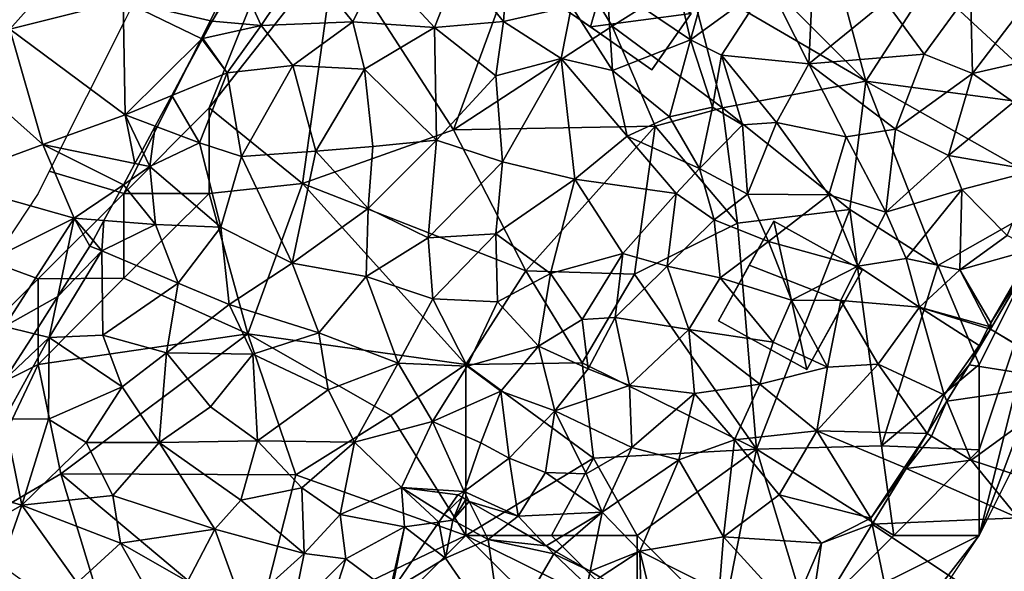
# Model space of a CAD drawing. Extents: x 573000 to 574044, y 6222981 to 6224028.
# Drawn here: x 573136 to 573194, y 6223150 to 6223183 of the extents above; entities that cross this region are included whole.
import ezdxf

# ---------------------------------------------------------------- set-up
doc = ezdxf.new("R2010")
doc.units = 0
doc.header["$MEASUREMENT"] = 0
for name, color, linetype in [('Bygninger_LOD2', 1, 'Continuous'), ('Skov', 109, 'Continuous'), ('Terraen', 33, 'Continuous'), ('Terraen_skov', 33, 'Continuous'), ('Terraen_vej', 33, 'Continuous')]:
    doc.layers.add(name, color=color, linetype=linetype)

# ---------------------------------------------------------------- blocks, each defined once
blk = doc.blocks.new('1km_6223_573_UTM32_ACAD_1_FMEBLOCK24')
at = {"layer": 'Terraen_vej', "color": 251, "true_color": 0x555555}
for points in [[(-11.02, -25.997, 4.691), (-13.392, -18.175, 4.543), (-16.186, -22.944, 4.568)], [(-11.043, -26.035, 4.692), (-16.186, -22.944, 4.568), (-17.44, -25.013, 4.617)], [(-11.02, -25.997, 4.691), (-16.186, -22.944, 4.568), (-11.043, -26.035, 4.692)], [(-11.043, -26.035, 4.692), (-17.44, -25.013, 4.617), (-18.734, -27.148, 4.668)], [(-11.043, -26.035, 4.692), (-18.734, -27.148, 4.668), (-17.319, -30.6, 4.683)], [(-11.043, -26.035, 4.692), (-17.319, -30.6, 4.683), (-14.384, -31.547, 4.77)], [(-19.627, -29.201, 4.71), (-18.734, -27.148, 4.668), (-19.884, -29.045, 4.713)], [(-17.319, -30.6, 4.683), (-18.734, -27.148, 4.668), (-19.627, -29.201, 4.71)], [(-19.627, -29.201, 4.71), (-19.884, -29.045, 4.713), (-21.115, -31.076, 4.694)], [(-19.627, -29.201, 4.71), (-21.115, -31.076, 4.694), (-17.319, -30.6, 4.683)], [(-14.576, -33.965, 4.718), (-17.319, -30.6, 4.683), (-21.115, -31.076, 4.694)], [(-14.384, -31.547, 4.77), (-17.319, -30.6, 4.683), (-14.576, -33.965, 4.718)], [(-14.576, -33.965, 4.718), (-21.115, -31.076, 4.694), (-23.095, -34.343, 4.662)], [(-21.31, -42.974, 4.54), (-23.095, -34.343, 4.662), (-26.796, -40.449, 4.604)], [(-14.576, -33.965, 4.718), (-23.095, -34.343, 4.662), (-15.034, -39.734, 4.593)], [(-15.034, -39.734, 4.593), (-23.095, -34.343, 4.662), (-21.31, -42.974, 4.54)]]:
    blk.add_polyline3d(points, close=True, dxfattribs=at)
blk = doc.blocks.new('1km_6223_573_UTM32_ACAD_1_FMEBLOCK98')
at = {"layer": 'Terraen', "color": 9, "true_color": 0xbbbbbb}
for points in [[(-51.65, -5.39, 1.64), (-45.04, -3.74, 1.67), (-48.42, -1.74, 1.57)], [(-38.426, -2.343, 1.631), (-45.04, -3.74, 1.67), (-39.827, -4.921, 1.687)], [(-51.65, -5.39, 1.64), (-44.92, -10.4, 1.75), (-45.04, -3.74, 1.67)], [(-40.44, -5.95, 1.71), (-45.04, -3.74, 1.67), (-44.92, -10.4, 1.75)], [(-45.04, -3.74, 1.67), (-40.44, -5.95, 1.71), (-39.827, -4.921, 1.687)], [(-39.827, -4.921, 1.687), (-40.44, -5.95, 1.71), (-40.378, -5.936, 1.712)], [(-51.65, -5.39, 1.64), (-53.42, -8.84, 1.62), (-49.73, -12.13, 1.68)], [(-51.65, -5.39, 1.64), (-49.73, -12.13, 1.68), (-44.92, -10.4, 1.75)], [(-40.44, -5.95, 1.71), (-44.92, -10.4, 1.75), (-42.194, -9.279, 1.718)], [(-40.409, -5.992, 1.709), (-40.44, -5.95, 1.71), (-42.194, -9.279, 1.718)], [(-40.378, -5.936, 1.712), (-40.44, -5.95, 1.71), (-40.409, -5.992, 1.709)], [(-53.42, -8.84, 1.62), (-55.56, -14.27, 1.55), (-49.73, -12.13, 1.68)], [(-43.161, -11.059, 1.855), (-42.194, -9.279, 1.718), (-44.92, -10.4, 1.75)], [(-44.92, -10.4, 1.75), (-49.73, -12.13, 1.68), (-44.35, -13.249, 1.603)], [(-43.161, -11.059, 1.855), (-44.92, -10.4, 1.75), (-43.932, -12.479, 1.64)], [(-43.932, -12.479, 1.64), (-44.92, -10.4, 1.75), (-44.35, -13.249, 1.603)], [(-49.73, -12.13, 1.68), (-55.56, -14.27, 1.55), (-47.89, -16.45, 1.73)], [(-44.35, -13.249, 1.603), (-49.73, -12.13, 1.68), (-45.022, -14.486, 1.639)], [(-49.73, -12.13, 1.68), (-47.89, -16.45, 1.73), (-45.022, -14.486, 1.639)], [(-55.56, -14.27, 1.55), (-54.12, -19.55, 1.64), (-47.89, -16.45, 1.73)], [(-46.161, -16.581, 1.829), (-45.022, -14.486, 1.639), (-47.89, -16.45, 1.73)], [(-47.89, -16.45, 1.73), (-54.12, -19.55, 1.64), (-51.97, -22.77, 1.73)], [(-48.856, -21.03, 1.625), (-47.89, -16.45, 1.73), (-51.97, -22.77, 1.73)], [(-47.89, -16.45, 1.73), (-48.856, -21.03, 1.625), (-46.98, -18.09, 1.651)], [(-46.161, -16.581, 1.829), (-47.89, -16.45, 1.73), (-46.795, -17.749, 1.655)], [(-46.795, -17.749, 1.655), (-47.89, -16.45, 1.73), (-46.98, -18.09, 1.651)], [(8.447, -18.175, 4.543), (5.68, -22.56, 4.558), (5.653, -22.944, 4.568)], [(8.174, -18.252, 4.534), (5.68, -22.56, 4.558), (8.447, -18.175, 4.543)], [(-48.856, -21.03, 1.625), (-51.97, -22.77, 1.73), (-50.241, -23.201, 1.624)], [(-50.241, -23.201, 1.624), (-51.97, -22.77, 1.73), (-51.964, -25.901, 1.649)], [(4.987, -23.886, 4.598), (4.399, -25.013, 4.617), (5.653, -22.944, 4.568)], [(4.987, -23.886, 4.598), (5.653, -22.944, 4.568), (5.504, -22.898, 4.558)], [(5.504, -22.898, 4.558), (5.653, -22.944, 4.568), (5.567, -22.777, 4.56)], [(5.68, -22.56, 4.558), (5.567, -22.777, 4.56), (5.653, -22.944, 4.568)], [(2.211, -29.201, 4.71), (4.52, -30.6, 4.683), (2.211, -29.201, 4.71)], [(-25.231, -32.764, 2.464), (-25.48, -32.62, 2.353), (-26.278, -33.78, 3.353)], [(-25.231, -32.764, 2.464), (-26.278, -33.78, 3.353), (-25.76, -34.11, 3.61)], [(-25.015, -32.889, 2.422), (-25.231, -32.764, 2.464), (-25.76, -34.11, 3.61)], [(-24.812, -33.006, 2.382), (-25.015, -32.889, 2.422), (-25.76, -34.11, 3.61)], [(-24.812, -33.006, 2.382), (-25.76, -34.11, 3.61), (-23.7, -35.23, 3.16)], [(-22.525, -34.329, 3.42), (-24.812, -33.006, 2.382), (-23.7, -35.23, 3.16)], [(-26.278, -33.78, 3.353), (-26.583, -34.223, 3.567), (-25.76, -34.11, 3.61)], [(-27.399, -35.407, 3.315), (-26.19, -36.32, 3.17), (-26.583, -34.223, 3.567)], [(-26.19, -36.32, 3.17), (-25.76, -34.11, 3.61), (-26.583, -34.223, 3.567)], [(-25.76, -34.11, 3.61), (-26.19, -36.32, 3.17), (-23.7, -35.23, 3.16)], [(-22.525, -34.329, 3.42), (-23.7, -35.23, 3.16), (-20.316, -35.606, 3.33)], [(-27.399, -35.407, 3.315), (-29.33, -38.214, 2.938), (-26.19, -36.32, 3.17)], [(-26.19, -36.32, 3.17), (-22.84, -41.18, 3.49), (-23.7, -35.23, 3.16)], [(-19.87, -36.08, 3.27), (-23.7, -35.23, 3.16), (-22.84, -41.18, 3.49)], [(-23.7, -35.23, 3.16), (-19.87, -36.08, 3.27), (-20.316, -35.606, 3.33)], [(-19.72, -35.95, 3.315), (-20.316, -35.606, 3.33), (-19.87, -36.08, 3.27)], [(-19.87, -36.08, 3.27), (-22.84, -41.18, 3.49), (-17.91, -37.92, 3.4)], [(-17.743, -37.094, 3.541), (-19.72, -35.95, 3.315), (-19.87, -36.08, 3.27)], [(-17.743, -37.094, 3.541), (-19.87, -36.08, 3.27), (-17.91, -37.92, 3.4)], [(-22.84, -41.18, 3.49), (-26.19, -36.32, 3.17), (-29.33, -38.214, 2.938)], [(-17.16, -37.431, 3.604), (-17.743, -37.094, 3.541), (-17.91, -37.92, 3.4)]]:
    blk.add_polyline3d(points, close=True, dxfattribs=at)
blk = doc.blocks.new('1km_6223_573_UTM32_ACAD_1_FMEBLOCK178')
at = {"layer": 'Terraen_skov', "color": 92, "true_color": 0x00cc00}
for points in [[(-3.035, 10.125, 2.03), (-5.995, 8.735, 2.39), (-3.365, 5.495, 2.13)], [(-3.035, 10.125, 2.03), (-3.365, 5.495, 2.13), (0.615, 6.405, 2.38)], [(6.725, 8.055, 1.89), (7.575, 4.435, 2.29), (9.015, 9.595, 2.09)], [(9.015, 9.595, 2.09), (7.575, 4.435, 2.29), (12.105, 7.755, 1.97)], [(-18.825, 8.135, 1.63), (-17.525, 5.265, 1.82), (-15.005, 9.025, 1.74)], [(-12.165, 5.475, 1.72), (-15.005, 9.025, 1.74), (-17.525, 5.265, 1.82)], [(-12.165, 5.475, 1.72), (-10.635, 8.665, 1.87), (-15.005, 9.025, 1.74)], [(-12.165, 5.475, 1.72), (-7.385, 5.155, 2.04), (-10.635, 8.665, 1.87)], [(-10.635, 8.665, 1.87), (-7.385, 5.155, 2.04), (-5.995, 8.735, 2.39)], [(-7.385, 5.155, 2.04), (-3.365, 5.495, 2.13), (-5.995, 8.735, 2.39)], [(-18.981, 8.102, 1.631), (-20.382, 5.524, 1.687), (-18.825, 8.135, 1.63)], [(-20.382, 5.524, 1.687), (-17.525, 5.265, 1.82), (-18.825, 8.135, 1.63)], [(2.685, 7.755, 2.79), (0.615, 6.405, 2.38), (3.005, 2.645, 2.16)], [(2.685, 7.755, 2.79), (7.575, 4.435, 2.29), (6.725, 8.055, 1.89)], [(2.685, 7.755, 2.79), (3.005, 2.645, 2.16), (7.575, 4.435, 2.29)], [(7.575, 4.435, 2.29), (9.375, 3.525, 2.34), (12.105, 7.755, 1.97)], [(9.375, 3.525, 2.34), (14.475, 3.025, 3.74), (12.105, 7.755, 1.97)], [(14.475, 3.025, 3.74), (14.645, 6.355, 3.97), (12.105, 7.755, 1.97)], [(28.045, 7.725, 3.86), (23.935, 7.315, 3.77), (24.055, 2.465, 3.74)], [(28.045, 7.725, 3.86), (24.055, 2.465, 3.74), (29.925, 3.805, 4.16)], [(18.965, 6.675, 3.61), (21.215, 3.595, 3.69), (23.935, 7.315, 3.77)], [(23.935, 7.315, 3.77), (21.215, 3.595, 3.69), (24.055, 2.465, 3.74)], [(-3.365, 5.495, 2.13), (0.015, 3.335, 2.21), (0.615, 6.405, 2.38)], [(0.615, 6.405, 2.38), (0.015, 3.335, 2.21), (3.005, 2.645, 2.16)], [(18.965, 6.675, 3.61), (14.475, 3.025, 3.74), (21.215, 3.595, 3.69)], [(18.965, 6.675, 3.61), (14.645, 6.355, 3.97), (14.475, 3.025, 3.74)], [(-20.382, 5.524, 1.687), (-20.933, 4.509, 1.712), (-17.525, 5.265, 1.82)], [(-20.933, 4.509, 1.712), (-19.515, 2.495, 1.68), (-17.525, 5.265, 1.82)], [(-17.525, 5.265, 1.82), (-19.515, 2.495, 1.68), (-15.665, 2.925, 1.88)], [(-12.165, 5.475, 1.72), (-17.525, 5.265, 1.82), (-15.665, 2.925, 1.88)], [(-12.165, 5.475, 1.72), (-15.665, 2.925, 1.88), (-11.485, 2.715, 1.75)], [(-12.165, 5.475, 1.72), (-11.485, 2.715, 1.75), (-7.385, 5.155, 2.04)], [(-7.385, 5.155, 2.04), (-3.815, 2.325, 2.2), (-3.365, 5.495, 2.13)], [(-3.365, 5.495, 2.13), (-3.815, 2.325, 2.2), (0.015, 3.335, 2.21)], [(-7.385, 5.155, 2.04), (-11.485, 2.715, 1.75), (-7.285, -1.445, 1.82)], [(-7.385, 5.155, 2.04), (-7.285, -1.445, 1.82), (-3.815, 2.325, 2.2)], [(-20.964, 4.453, 1.709), (-22.749, 1.166, 1.718), (-19.515, 2.495, 1.68)], [(-20.933, 4.509, 1.712), (-20.964, 4.453, 1.709), (-19.515, 2.495, 1.68)], [(3.005, 2.645, 2.16), (6.335, -0.075, 2.06), (7.575, 4.435, 2.29)], [(7.575, 4.435, 2.29), (6.335, -0.075, 2.06), (8.845, 0.485, 2.32)], [(7.575, 4.435, 2.29), (8.845, 0.485, 2.32), (9.375, 3.525, 2.34)], [(9.375, 3.525, 2.34), (8.845, 0.485, 2.32), (10.605, -0.535, 3.68)], [(9.375, 3.525, 2.34), (12.595, -0.405, 3.6), (14.475, 3.025, 3.74)], [(9.375, 3.525, 2.34), (10.605, -0.535, 3.68), (12.595, -0.405, 3.6)], [(21.215, 3.595, 3.69), (14.475, 3.025, 3.74), (19.555, -0.785, 3.74)], [(24.055, 2.465, 3.74), (21.215, 3.595, 3.69), (19.555, -0.785, 3.74)], [(24.055, 2.465, 3.74), (26.445, 0.795, 4.12), (29.925, 3.805, 4.16)], [(-19.515, 2.495, 1.68), (-18.675, -2.385, 1.95), (-15.665, 2.925, 1.88)], [(-15.665, 2.925, 1.88), (-18.675, -2.385, 1.95), (-14.335, -2.075, 1.81)], [(-11.485, 2.715, 1.75), (-15.665, 2.925, 1.88), (-14.335, -2.075, 1.81)], [(-3.815, 2.325, 2.2), (-3.415, -2.705, 2.05), (0.015, 3.335, 2.21)], [(0.015, 3.335, 2.21), (-3.415, -2.705, 2.05), (0.815, -3.725, 2.11)], [(0.015, 3.335, 2.21), (0.815, -3.725, 2.11), (3.875, -1.205, 2.06)], [(3.005, 2.645, 2.16), (0.015, 3.335, 2.21), (3.875, -1.205, 2.06)], [(16.655, -1.235, 3.62), (14.475, 3.025, 3.74), (12.595, -0.405, 3.6)], [(19.555, -0.785, 3.74), (14.475, 3.025, 3.74), (16.655, -1.235, 3.62)], [(-21.125, -1.585, 2.01), (-19.515, 2.495, 1.68), (-22.749, 1.166, 1.718)], [(-19.515, 2.495, 1.68), (-21.125, -1.585, 2.01), (-18.675, -2.385, 1.95)], [(-11.485, 2.715, 1.75), (-14.335, -2.075, 1.81), (-11.005, -1.805, 1.79)], [(-11.485, 2.715, 1.75), (-11.005, -1.805, 1.79), (-7.285, -1.445, 1.82)], [(-3.815, 2.325, 2.2), (-7.285, -1.445, 1.82), (-3.415, -2.705, 2.05)], [(3.005, 2.645, 2.16), (3.875, -1.205, 2.06), (6.335, -0.075, 2.06)], [(24.055, 2.465, 3.74), (19.555, -0.785, 3.74), (22.645, -2.325, 3.88)], [(24.055, 2.465, 3.74), (22.645, -2.325, 3.88), (26.445, 0.795, 4.12)], [(-23.716, -0.614, 1.855), (-21.125, -1.585, 2.01), (-22.749, 1.166, 1.718)], [(27.695, -3.205, 4.21), (26.445, 0.795, 4.12), (22.645, -2.325, 3.88)], [(8.845, 0.485, 2.32), (6.335, -0.075, 2.06), (8.095, -3.085, 3.69)], [(8.845, 0.485, 2.32), (8.095, -3.085, 3.69), (10.605, -0.535, 3.68)], [(3.875, -1.205, 2.06), (8.095, -3.085, 3.69), (6.335, -0.075, 2.06)], [(10.905, -4.595, 3.67), (10.605, -0.535, 3.68), (8.095, -3.085, 3.69)], [(10.905, -4.595, 3.67), (12.595, -0.405, 3.6), (10.605, -0.535, 3.68)], [(10.905, -4.595, 3.67), (15.655, -4.635, 3.76), (12.595, -0.405, 3.6)], [(16.655, -1.235, 3.62), (12.595, -0.405, 3.6), (15.655, -4.635, 3.76)], [(-23.716, -0.614, 1.855), (-24.487, -2.034, 1.64), (-24.035, -2.985, 1.59)], [(-23.716, -0.614, 1.855), (-24.035, -2.985, 1.59), (-21.125, -1.585, 2.01)], [(19.555, -0.785, 3.74), (16.655, -1.235, 3.62), (18.975, -5.645, 3.92)], [(19.555, -0.785, 3.74), (18.975, -5.645, 3.92), (22.645, -2.325, 3.88)], [(-21.125, -1.585, 2.01), (-24.035, -2.985, 1.59), (-19.875, -6.525, 1.85)], [(-21.125, -1.585, 2.01), (-19.875, -6.525, 1.85), (-18.675, -2.385, 1.95)], [(-7.285, -1.445, 1.82), (-11.265, -5.425, 1.97), (-7.755, -7.155, 2.08)], [(-11.005, -1.805, 1.79), (-11.265, -5.425, 1.97), (-7.285, -1.445, 1.82)], [(-3.415, -2.705, 2.05), (-7.285, -1.445, 1.82), (-7.755, -7.155, 2.08)], [(3.875, -1.205, 2.06), (0.815, -3.725, 2.11), (6.735, -4.565, 2.76)], [(3.875, -1.205, 2.06), (6.735, -4.565, 2.76), (8.095, -3.085, 3.69)], [(16.655, -1.235, 3.62), (15.655, -4.635, 3.76), (18.975, -5.645, 3.92)], [(-24.487, -2.034, 1.64), (-24.905, -2.804, 1.603), (-24.035, -2.985, 1.59)], [(-14.335, -2.075, 1.81), (-18.675, -2.385, 1.95), (-15.705, -8.625, 2.09)], [(-14.335, -2.075, 1.81), (-15.705, -8.625, 2.09), (-11.265, -5.425, 1.97)], [(-14.335, -2.075, 1.81), (-11.265, -5.425, 1.97), (-11.005, -1.805, 1.79)], [(-24.905, -2.804, 1.603), (-25.577, -4.041, 1.639), (-24.035, -2.985, 1.59)], [(-18.675, -2.385, 1.95), (-19.875, -6.525, 1.85), (-15.705, -8.625, 2.09)], [(-3.415, -2.705, 2.05), (-7.755, -7.155, 2.08), (-3.815, -6.915, 2.1)], [(-3.415, -2.705, 2.05), (-3.815, -6.915, 2.1), (0.815, -3.725, 2.11)], [(22.645, -2.325, 3.88), (18.975, -5.645, 3.92), (23.415, -4.325, 4.18)], [(27.695, -3.205, 4.21), (22.645, -2.325, 3.88), (23.415, -4.325, 4.18)], [(-23.705, -6.365, 2), (-24.035, -2.985, 1.59), (-25.577, -4.041, 1.639)], [(-24.035, -2.985, 1.59), (-23.705, -6.365, 2), (-19.875, -6.525, 1.85)], [(6.735, -4.565, 2.76), (8.955, -6.105, 4.12), (8.095, -3.085, 3.69)], [(10.905, -4.595, 3.67), (8.095, -3.085, 3.69), (8.955, -6.105, 4.12)], [(27.695, -3.205, 4.21), (23.415, -4.325, 4.18), (26.065, -7.005, 4.33)], [(0.815, -3.725, 2.11), (-3.815, -6.915, 2.1), (-0.615, -9.235, 2.03)], [(0.815, -3.725, 2.11), (-0.615, -9.235, 2.03), (3.615, -8.055, 2.22)], [(0.815, -3.725, 2.11), (3.615, -8.055, 2.22), (6.735, -4.565, 2.76)], [(-26.716, -6.136, 1.829), (-23.705, -6.365, 2), (-25.577, -4.041, 1.639)], [(6.735, -4.565, 2.76), (3.615, -8.055, 2.22), (6.195, -8.805, 3.45)], [(6.735, -4.565, 2.76), (6.195, -8.805, 3.45), (8.955, -6.105, 4.12)], [(10.905, -4.595, 3.67), (8.955, -6.105, 4.12), (12.125, -7.365, 3.18)], [(10.905, -4.595, 3.67), (12.125, -7.365, 3.18), (15.655, -4.635, 3.76)], [(23.415, -4.325, 4.18), (18.975, -5.645, 3.92), (20.175, -8.365, 4.46)], [(23.415, -4.325, 4.18), (20.175, -8.365, 4.46), (23.305, -9.025, 4.4)], [(23.415, -4.325, 4.18), (23.305, -9.025, 4.4), (26.065, -7.005, 4.33)], [(15.655, -4.635, 3.76), (12.125, -7.365, 3.18), (17.355, -8.805, 3.68)], [(15.655, -4.635, 3.76), (17.355, -8.805, 3.68), (18.975, -5.645, 3.92)], [(-11.265, -5.425, 1.97), (-15.705, -8.625, 2.09), (-11.385, -9.415, 2.09)], [(-11.265, -5.425, 1.97), (-11.385, -9.415, 2.09), (-7.755, -7.155, 2.08)], [(18.975, -5.645, 3.92), (17.355, -8.805, 3.68), (20.175, -8.365, 4.46)], [(-26.716, -6.136, 1.829), (-27.35, -7.304, 1.655), (-26.835, -7.915, 1.62)], [(-26.716, -6.136, 1.829), (-26.835, -7.915, 1.62), (-23.705, -6.365, 2)], [(9.305, -9.495, 3.4), (8.955, -6.105, 4.12), (6.195, -8.805, 3.45)], [(9.305, -9.495, 3.4), (12.125, -7.365, 3.18), (8.955, -6.105, 4.12)], [(-26.835, -7.915, 1.62), (-22.365, -9.795, 1.97), (-23.705, -6.365, 2)], [(-19.875, -6.525, 1.85), (-23.705, -6.365, 2), (-22.365, -9.795, 1.97)], [(-19.875, -6.525, 1.85), (-22.365, -9.795, 1.97), (-19.385, -11.045, 2)], [(-19.875, -6.525, 1.85), (-19.385, -11.045, 2), (-15.705, -8.625, 2.09)], [(-27.35, -7.304, 1.655), (-27.535, -7.645, 1.651), (-26.835, -7.915, 1.62)], [(-7.755, -7.155, 2.08), (-11.385, -9.415, 2.09), (-7.485, -10.715, 2.13)], [(-3.815, -6.915, 2.1), (-7.755, -7.155, 2.08), (-7.485, -10.715, 2.13)], [(-3.815, -6.915, 2.1), (-7.485, -10.715, 2.13), (-3.715, -10.885, 2.09)], [(-3.815, -6.915, 2.1), (-3.715, -10.885, 2.09), (-0.615, -9.235, 2.03)], [(9.305, -9.495, 3.4), (13.475, -10.785, 3.46), (12.125, -7.365, 3.18)], [(17.355, -8.805, 3.68), (12.125, -7.365, 3.18), (13.475, -10.785, 3.46)], [(27.619, -7.807, 4.534), (26.065, -7.005, 4.33), (23.305, -9.025, 4.4)], [(-26.835, -7.915, 1.62), (-29.915, -12.975, 1.57), (-26.785, -12.845, 2.2)], [(-29.915, -12.975, 1.57), (-26.835, -7.915, 1.62), (-29.411, -10.585, 1.625)], [(-26.835, -7.915, 1.62), (-27.535, -7.645, 1.651), (-29.411, -10.585, 1.625)], [(-26.835, -7.915, 1.62), (-26.785, -12.845, 2.2), (-22.365, -9.795, 1.97)], [(3.615, -8.055, 2.22), (-0.615, -9.235, 2.03), (1.235, -11.925, 2.15)], [(3.615, -8.055, 2.22), (1.235, -11.925, 2.15), (3.165, -11.815, 3.21)], [(3.615, -8.055, 2.22), (3.165, -11.815, 3.21), (6.195, -8.805, 3.45)], [(25.125, -12.115, 4.558), (27.619, -7.807, 4.534), (23.305, -9.025, 4.4)], [(-15.705, -8.625, 2.09), (-19.385, -11.045, 2), (-14.145, -12.705, 1.99)], [(-11.385, -9.415, 2.09), (-15.705, -8.625, 2.09), (-14.145, -12.705, 1.99)], [(20.175, -8.365, 4.46), (17.355, -8.805, 3.68), (20.945, -11.205, 4.29)], [(20.175, -8.365, 4.46), (20.945, -11.205, 4.29), (23.305, -9.025, 4.4)], [(7.475, -12.515, 3.78), (6.195, -8.805, 3.45), (3.165, -11.815, 3.21)], [(9.305, -9.495, 3.4), (6.195, -8.805, 3.45), (7.475, -12.515, 3.78)], [(17.355, -8.805, 3.68), (13.475, -10.785, 3.46), (16.345, -10.815, 3.64)], [(17.355, -8.805, 3.68), (16.345, -10.815, 3.64), (20.945, -11.205, 4.29)], [(25.012, -12.332, 4.56), (23.305, -9.025, 4.4), (20.945, -11.205, 4.29)], [(25.012, -12.332, 4.56), (25.125, -12.115, 4.558), (23.305, -9.025, 4.4)], [(-11.385, -9.415, 2.09), (-14.145, -12.705, 1.99), (-9.515, -14.475, 2.11)], [(-11.385, -9.415, 2.09), (-9.515, -14.475, 2.11), (-7.485, -10.715, 2.13)], [(-3.715, -10.885, 2.09), (-1.325, -13.485, 1.86), (-0.615, -9.235, 2.03)], [(-0.615, -9.235, 2.03), (-1.325, -13.485, 1.86), (1.235, -11.925, 2.15)], [(9.305, -9.495, 3.4), (7.475, -12.515, 3.78), (12.395, -13.255, 3.42)], [(9.305, -9.495, 3.4), (12.395, -13.255, 3.42), (13.475, -10.785, 3.46)], [(-26.785, -12.845, 2.2), (-23.055, -13.875, 2.13), (-22.365, -9.795, 1.97)], [(-22.365, -9.795, 1.97), (-23.055, -13.875, 2.13), (-19.385, -11.045, 2)], [(-29.411, -10.585, 1.625), (-30.796, -12.756, 1.624), (-29.915, -12.975, 1.57)], [(-7.485, -10.715, 2.13), (-9.515, -14.475, 2.11), (-5.485, -14.645, 2.15)], [(-3.715, -10.885, 2.09), (-7.485, -10.715, 2.13), (-5.485, -14.645, 2.15)], [(-3.715, -10.885, 2.09), (-5.485, -14.645, 2.15), (-1.325, -13.485, 1.86)], [(13.475, -10.785, 3.46), (12.395, -13.255, 3.42), (15.575, -14.705, 4.1)], [(16.345, -10.815, 3.64), (13.475, -10.785, 3.46), (15.575, -14.705, 4.1)], [(16.345, -10.815, 3.64), (15.575, -14.705, 4.1), (18.525, -14.535, 4.46)], [(16.345, -10.815, 3.64), (18.525, -14.535, 4.46), (20.945, -11.205, 4.29)], [(-19.385, -11.045, 2), (-23.055, -13.875, 2.13), (-18.005, -13.955, 2.03)], [(-19.385, -11.045, 2), (-18.005, -13.955, 2.03), (-14.145, -12.705, 1.99)], [(18.525, -14.535, 4.46), (22.395, -16.325, 4.69), (20.945, -11.205, 4.29)], [(24.432, -13.441, 4.598), (24.949, -12.453, 4.558), (20.945, -11.205, 4.29)], [(24.432, -13.441, 4.598), (20.945, -11.205, 4.29), (22.395, -16.325, 4.69)], [(24.949, -12.453, 4.558), (25.012, -12.332, 4.56), (20.945, -11.205, 4.29)], [(1.235, -11.925, 2.15), (-1.325, -13.485, 1.86), (1.585, -14.815, 3.78)], [(1.235, -11.925, 2.15), (1.585, -14.815, 3.78), (3.165, -11.815, 3.21)], [(3.165, -11.815, 3.21), (1.585, -14.815, 3.78), (3.995, -15.785, 3.81)], [(7.475, -12.515, 3.78), (3.165, -11.815, 3.21), (3.995, -15.785, 3.81)], [(7.475, -12.515, 3.78), (3.995, -15.785, 3.81), (7.795, -16.245, 3.9)], [(7.475, -12.515, 3.78), (11.625, -15.715, 3.94), (12.395, -13.255, 3.42)], [(7.475, -12.515, 3.78), (7.795, -16.245, 3.9), (11.625, -15.715, 3.94)], [(-30.796, -12.756, 1.624), (-32.519, -15.456, 1.649), (-29.915, -12.975, 1.57)], [(-32.519, -15.456, 1.649), (-32.515, -17.735, 1.59), (-29.915, -12.975, 1.57)], [(-29.915, -12.975, 1.57), (-32.515, -17.735, 1.59), (-29.945, -17.745, 2.12)], [(-29.915, -12.975, 1.57), (-29.945, -17.745, 2.12), (-25.645, -15.855, 2.06)], [(-26.785, -12.845, 2.2), (-29.915, -12.975, 1.57), (-25.645, -15.855, 2.06)], [(-26.785, -12.845, 2.2), (-25.645, -15.855, 2.06), (-23.055, -13.875, 2.13)], [(-18.005, -13.955, 2.03), (-13.605, -16.045, 2.09), (-14.145, -12.705, 1.99)], [(-14.145, -12.705, 1.99), (-13.605, -16.045, 2.09), (-9.515, -14.475, 2.11)], [(-1.325, -13.485, 1.86), (-5.485, -14.645, 2.15), (-3.525, -16.125, 2.03)], [(-1.325, -13.485, 1.86), (-3.525, -16.125, 2.03), (-0.355, -17.275, 3.78)], [(-1.325, -13.485, 1.86), (-0.355, -17.275, 3.78), (1.585, -14.815, 3.78)], [(12.395, -13.255, 3.42), (11.625, -15.715, 3.94), (15.575, -14.705, 4.1)], [(23.844, -14.568, 4.617), (24.432, -13.441, 4.598), (22.395, -16.325, 4.69)], [(-23.055, -13.875, 2.13), (-25.645, -15.855, 2.06), (-23.475, -19.125, 1.9)], [(-23.055, -13.875, 2.13), (-23.475, -19.125, 1.9), (-20.485, -17.035, 2.07)], [(-23.055, -13.875, 2.13), (-20.485, -17.035, 2.07), (-18.005, -13.955, 2.03)], [(-18.005, -13.955, 2.03), (-20.485, -17.035, 2.07), (-17.745, -19.025, 2.12)], [(-18.005, -13.955, 2.03), (-17.745, -19.025, 2.12), (-13.605, -16.045, 2.09)], [(-9.515, -14.475, 2.11), (-13.605, -16.045, 2.09), (-12.065, -19.105, 2.23)], [(-9.515, -14.475, 2.11), (-12.065, -19.105, 2.23), (-7.505, -17.885, 2.15)], [(-9.515, -14.475, 2.11), (-7.505, -17.885, 2.15), (-5.485, -14.645, 2.15)], [(-5.485, -14.645, 2.15), (-7.505, -17.885, 2.15), (-3.525, -16.125, 2.03)], [(1.585, -14.815, 3.78), (-0.355, -17.275, 3.78), (3.995, -15.785, 3.81)], [(15.575, -14.705, 4.1), (11.625, -15.715, 3.94), (14.945, -18.445, 4.16)], [(18.525, -14.535, 4.46), (15.575, -14.705, 4.1), (14.945, -18.445, 4.16)], [(21.399, -18.6, 4.713), (18.525, -14.535, 4.46), (14.945, -18.445, 4.16)], [(21.399, -18.6, 4.713), (22.395, -16.325, 4.69), (18.525, -14.535, 4.46)], [(23.844, -14.568, 4.617), (22.395, -16.325, 4.69), (22.55, -16.703, 4.668)], [(-25.645, -15.855, 2.06), (-29.945, -17.745, 2.12), (-27.745, -19.125, 2.04)], [(-25.645, -15.855, 2.06), (-27.745, -19.125, 2.04), (-23.475, -19.125, 1.9)], [(-13.605, -16.045, 2.09), (-17.745, -19.025, 2.12), (-12.065, -19.105, 2.23)], [(-0.355, -17.275, 3.78), (4.135, -19.405, 4.08), (3.995, -15.785, 3.81)], [(7.795, -16.245, 3.9), (3.995, -15.785, 3.81), (4.135, -19.405, 4.08)], [(11.625, -15.715, 3.94), (7.795, -16.245, 3.9), (10.145, -18.955, 4.23)], [(11.625, -15.715, 3.94), (10.145, -18.955, 4.23), (14.945, -18.445, 4.16)], [(-3.525, -16.125, 2.03), (-7.505, -17.885, 2.15), (-4.695, -19.145, 2.48)], [(-3.525, -16.125, 2.03), (-4.695, -19.145, 2.48), (-3.035, -20.035, 2.69)], [(-3.525, -16.125, 2.03), (-3.035, -20.035, 2.69), (-0.355, -17.275, 3.78)], [(7.795, -16.245, 3.9), (4.135, -19.405, 4.08), (6.885, -20.135, 4.14)], [(7.795, -16.245, 3.9), (6.885, -20.135, 4.14), (10.145, -18.955, 4.23)], [(21.399, -18.6, 4.713), (21.4, -18.6, 4.713), (22.395, -16.325, 4.69)], [(21.4, -18.6, 4.713), (22.55, -16.703, 4.668), (22.395, -16.325, 4.69)], [(-20.485, -17.035, 2.07), (-23.475, -19.125, 1.9), (-17.745, -19.025, 2.12)], [(-35.755, -21.585, 1.34), (-31.505, -22.785, 2.57), (-32.515, -17.735, 1.59)], [(-29.945, -17.745, 2.12), (-32.515, -17.735, 1.59), (-31.505, -22.785, 2.57)], [(-29.945, -17.745, 2.12), (-31.505, -22.785, 2.57), (-27.745, -19.125, 2.04)], [(-0.355, -17.275, 3.78), (-3.035, -20.035, 2.69), (-0.915, -20.865, 3.79)], [(-0.355, -17.275, 3.78), (-0.915, -20.865, 3.79), (1.465, -20.955, 3.95)], [(-0.355, -17.275, 3.78), (1.465, -20.955, 3.95), (4.135, -19.405, 4.08)], [(-7.505, -17.885, 2.15), (-12.065, -19.105, 2.23), (-9.315, -21.755, 2.12)], [(-7.505, -17.885, 2.15), (-9.315, -21.755, 2.12), (-5.655, -21.985, 2.18)], [(-7.505, -17.885, 2.15), (-5.655, -21.985, 2.18), (-4.695, -19.145, 2.48)], [(6.885, -20.135, 4.14), (9.495, -24.635, 4.28), (10.145, -18.955, 4.23)], [(10.145, -18.955, 4.23), (9.495, -24.635, 4.28), (12.755, -22.175, 4.36)], [(14.945, -18.445, 4.16), (10.145, -18.955, 4.23), (12.755, -22.175, 4.36)], [(14.945, -18.445, 4.16), (12.755, -22.175, 4.36), (18.115, -23.545, 4.73)], [(14.945, -18.445, 4.16), (18.115, -23.545, 4.73), (20.065, -20.585, 4.74)], [(21.399, -18.6, 4.713), (14.945, -18.445, 4.16), (20.065, -20.585, 4.74)], [(21.399, -18.6, 4.713), (20.065, -20.585, 4.74), (20.169, -20.631, 4.694)], [(21.656, -18.756, 4.71), (21.656, -18.756, 4.71), (21.399, -18.6, 4.713)], [(21.656, -18.756, 4.71), (21.4, -18.6, 4.713), (21.399, -18.6, 4.713)], [(-27.745, -19.125, 2.04), (-31.505, -22.785, 2.57), (-26.195, -22.225, 1.99)], [(-23.475, -19.125, 1.9), (-27.745, -19.125, 2.04), (-26.195, -22.225, 1.99)], [(-23.475, -19.125, 1.9), (-26.195, -22.225, 1.99), (-20.235, -24.195, 2.11)], [(-23.475, -19.125, 1.9), (-18.715, -22.485, 1.92), (-17.745, -19.025, 2.12)], [(-23.475, -19.125, 1.9), (-20.235, -24.195, 2.11), (-18.715, -22.485, 1.92)], [(-17.745, -19.025, 2.12), (-18.715, -22.485, 1.92), (-15.155, -21.775, 2.25)], [(-17.745, -19.025, 2.12), (-15.155, -21.775, 2.25), (-12.065, -19.105, 2.23)], [(-12.065, -19.105, 2.23), (-15.155, -21.775, 2.25), (-12.905, -23.335, 2.43)], [(-12.065, -19.105, 2.23), (-12.905, -23.335, 2.43), (-9.315, -21.755, 2.12)], [(-4.695, -19.145, 2.48), (-5.655, -21.985, 2.18), (-3.035, -20.035, 2.69)], [(4.135, -19.405, 4.08), (1.465, -20.955, 3.95), (2.405, -23.185, 4.13)], [(6.885, -20.135, 4.14), (4.135, -19.405, 4.08), (2.405, -23.185, 4.13)], [(-3.035, -20.035, 2.69), (-5.655, -21.985, 2.18), (-2.495, -23.435, 3.55)], [(-3.035, -20.035, 2.69), (-2.495, -23.435, 3.55), (-0.915, -20.865, 3.79)], [(6.885, -20.135, 4.14), (2.405, -23.185, 4.13), (4.615, -25.465, 4.24)], [(6.885, -20.135, 4.14), (4.615, -25.465, 4.24), (9.495, -24.635, 4.28)], [(20.169, -20.631, 4.694), (20.065, -20.585, 4.74), (18.115, -23.545, 4.73)], [(18.188, -23.898, 4.662), (20.169, -20.631, 4.694), (18.115, -23.545, 4.73)], [(-0.915, -20.865, 3.79), (-2.495, -23.435, 3.55), (2.405, -23.185, 4.13)], [(-0.915, -20.865, 3.79), (2.405, -23.185, 4.13), (1.465, -20.955, 3.95)], [(-35.755, -21.585, 1.34), (-34.865, -24.685, 2.1), (-31.505, -22.785, 2.57)], [(-15.155, -21.775, 2.25), (-18.715, -22.485, 1.92), (-15.015, -25.615, 2.72)], [(-15.155, -21.775, 2.25), (-15.015, -25.615, 2.72), (-12.905, -23.335, 2.43)], [(-9.315, -21.755, 2.12), (-12.905, -23.335, 2.43), (-9.155, -24.055, 3.46)], [(-6.035, -22.175, 2.353), (-5.655, -21.985, 2.18), (-9.315, -21.755, 2.12)], [(-6.833, -23.335, 3.353), (-6.035, -22.175, 2.353), (-9.315, -21.755, 2.12)], [(-6.833, -23.335, 3.353), (-9.315, -21.755, 2.12), (-7.138, -23.778, 3.567)], [(-9.315, -21.755, 2.12), (-9.155, -24.055, 3.46), (-7.138, -23.778, 3.567)], [(-31.505, -22.785, 2.57), (-25.745, -25.005, 2.02), (-26.195, -22.225, 1.99)], [(-26.195, -22.225, 1.99), (-25.745, -25.005, 2.02), (-20.235, -24.195, 2.11)], [(-5.786, -22.319, 2.464), (-5.655, -21.985, 2.18), (-6.035, -22.175, 2.353)], [(-5.786, -22.319, 2.464), (-5.367, -22.561, 2.382), (-5.655, -21.985, 2.18)], [(-2.495, -23.435, 3.55), (-5.655, -21.985, 2.18), (-5.367, -22.561, 2.382)], [(12.755, -22.175, 4.36), (9.495, -24.635, 4.28), (15.215, -25.015, 4.35)], [(12.755, -22.175, 4.36), (15.215, -25.015, 4.35), (18.115, -23.545, 4.73)], [(-31.505, -22.785, 2.57), (-34.865, -24.685, 2.1), (-33.605, -28.755, 2.29)], [(-31.505, -22.785, 2.57), (-33.605, -28.755, 2.29), (-28.275, -27.335, 2)], [(-31.505, -22.785, 2.57), (-28.275, -27.335, 2), (-25.745, -25.005, 2.02)], [(-18.715, -22.485, 1.92), (-20.235, -24.195, 2.11), (-15.015, -25.615, 2.72)], [(-3.08, -23.884, 3.42), (-2.495, -23.435, 3.55), (-5.367, -22.561, 2.382)], [(-12.905, -23.335, 2.43), (-15.015, -25.615, 2.72), (-12.585, -25.915, 3.11)], [(-12.905, -23.335, 2.43), (-12.585, -25.915, 3.11), (-9.155, -24.055, 3.46)], [(-3.08, -23.884, 3.42), (-0.871, -25.161, 3.33), (-2.495, -23.435, 3.55)], [(2.405, -23.185, 4.13), (-2.495, -23.435, 3.55), (-0.871, -25.161, 3.33)], [(-0.275, -25.505, 3.315), (2.405, -23.185, 4.13), (-0.871, -25.161, 3.33)], [(1.702, -26.649, 3.541), (2.405, -23.185, 4.13), (-0.275, -25.505, 3.315)], [(4.615, -25.465, 4.24), (2.405, -23.185, 4.13), (1.702, -26.649, 3.541)], [(18.188, -23.898, 4.662), (18.115, -23.545, 4.73), (15.215, -25.015, 4.35)], [(-9.155, -24.055, 3.46), (-12.585, -25.915, 3.11), (-9.995, -27.835, 2.93)], [(-9.155, -24.055, 3.46), (-9.995, -27.835, 2.93), (-9.885, -27.769, 2.938)], [(-7.954, -24.962, 3.315), (-9.155, -24.055, 3.46), (-9.885, -27.769, 2.938)], [(-7.954, -24.962, 3.315), (-7.138, -23.778, 3.567), (-9.155, -24.055, 3.46)], [(14.488, -30.004, 4.604), (18.188, -23.898, 4.662), (15.215, -25.015, 4.35)], [(-25.745, -25.005, 2.02), (-21.825, -27.245, 2.1), (-20.235, -24.195, 2.11)], [(-20.235, -24.195, 2.11), (-21.825, -27.245, 2.1), (-18.565, -28.815, 2.26)], [(-20.235, -24.195, 2.11), (-18.565, -28.815, 2.26), (-15.015, -25.615, 2.72)], [(9.495, -24.635, 4.28), (4.615, -25.465, 4.24), (9.245, -27.815, 4.39)], [(9.495, -24.635, 4.28), (9.245, -27.815, 4.39), (13.485, -29.025, 4.47)], [(9.495, -24.635, 4.28), (13.485, -29.025, 4.47), (15.215, -25.015, 4.35)], [(-25.745, -25.005, 2.02), (-28.275, -27.335, 2), (-23.155, -29.585, 2.22)], [(-25.745, -25.005, 2.02), (-23.155, -29.585, 2.22), (-21.825, -27.245, 2.1)], [(14.488, -30.004, 4.604), (15.215, -25.015, 4.35), (13.485, -29.025, 4.47)], [(-15.015, -25.615, 2.72), (-18.565, -28.815, 2.26), (-15.715, -29.065, 2.27)], [(-15.015, -25.615, 2.72), (-15.715, -29.065, 2.27), (-12.585, -25.915, 3.11)], [(2.285, -26.986, 3.604), (4.615, -25.465, 4.24), (1.702, -26.649, 3.541)], [(4.689, -28.376, 3.918), (4.615, -25.465, 4.24), (2.285, -26.986, 3.604)], [(5.432, -28.806, 3.937), (9.245, -27.815, 4.39), (4.615, -25.465, 4.24)], [(5.432, -28.806, 3.937), (4.615, -25.465, 4.24), (4.689, -28.376, 3.918)], [(-12.585, -25.915, 3.11), (-15.715, -29.065, 2.27), (-13.945, -30.125, 2.79)], [(-12.585, -25.915, 3.11), (-13.945, -30.125, 2.79), (-9.995, -27.835, 2.93)]]:
    blk.add_polyline3d(points, close=True, dxfattribs=at)
blk = doc.blocks.new('1km_6223_573_UTM32_ACAD_1_FMEBLOCK191')
at = {"layer": 'Skov', "color": 107, "true_color": 0x3b7449}
for points in [[(-180.598, -139.946, 1.9), (-176.25, -141.25, 1.683), (-161.25, -111.25, 1.542), (-166.25, -111.25, 1.764), (-171.25, -121.25, 1.812), (-176.25, -131.25, 1.859)], [(-176.25, -141.25, 1.683), (-171.25, -136.25, 10.32), (-161.25, -111.25, 1.542)], [(-163.88, -126.84, 1.633), (-161.25, -111.25, 1.542), (-171.25, -136.25, 10.32)], [(-111.25, -121.25, 4.433), (-121.25, -141.25, 4.354), (-126.25, -161.25, 4.825)], [(-107.546, -123.843, 4.462), (-111.25, -121.25, 4.433), (-126.25, -161.25, 4.825), (-121.25, -151.25, 4.728), (-116.25, -141.25, 4.631), (-111.25, -131.25, 4.534)], [(-132.89, -134.69, 3.624), (-135.88, -123.45, 13.366), (-141.25, -126.25, 2.014)], [(-132.89, -134.69, 3.624), (-129.16, -128.92, 3.634), (-135.88, -123.45, 13.366)], [(-156.98, -137.52, 4.547), (-152.1, -124.22, 7.411), (-163.88, -126.84, 1.633)], [(-156.98, -137.52, 4.547), (-147.71, -131.46, 2.446), (-152.1, -124.22, 7.411)], [(-152.1, -124.22, 7.411), (-147.71, -131.46, 2.446), (-143.23, -128.64, 9.184)], [(-132.89, -134.69, 3.624), (-141.25, -126.25, 2.014), (-143.23, -128.64, 9.184)], [(-165.8, -140.67, 1.961), (-163.88, -126.84, 1.633), (-171.25, -136.25, 10.32)], [(-156.98, -137.52, 4.547), (-163.88, -126.84, 1.633), (-165.8, -140.67, 1.961)], [(-129.16, -128.92, 3.634), (-121.25, -136.25, 9.305), (-125.75, -126.76, 8.715)], [(-141.25, -136.25, 22.364), (-143.23, -128.64, 9.184), (-147.71, -131.46, 2.446)], [(-141.25, -136.25, 22.364), (-132.89, -134.69, 3.624), (-143.23, -128.64, 9.184)], [(-132.89, -134.69, 3.624), (-121.25, -136.25, 9.305), (-129.16, -128.92, 3.634)], [(-156.98, -137.52, 4.547), (-145.2, -137.31, 8.384), (-147.71, -131.46, 2.446)], [(-141.25, -136.25, 22.364), (-147.71, -131.46, 2.446), (-145.2, -137.31, 8.384)], [(-141.25, -136.25, 22.364), (-133.82, -142.19, 5.101), (-132.89, -134.69, 3.624)], [(-132.89, -134.69, 3.624), (-133.82, -142.19, 5.101), (-128.68, -145.46, 9.016)], [(-132.89, -134.69, 3.624), (-128.68, -145.46, 9.016), (-121.25, -141.25, 4.354)], [(-132.89, -134.69, 3.624), (-121.25, -141.25, 4.354), (-121.25, -136.25, 9.305)], [(-176.25, -141.25, 1.683), (-171.25, -141.25, 13.499), (-171.25, -136.25, 10.32)], [(-165.8, -140.67, 1.961), (-171.25, -136.25, 10.32), (-171.25, -141.25, 13.499)], [(-141.25, -136.25, 22.364), (-145.2, -137.31, 8.384), (-140.38, -142.99, 3.711)], [(-141.25, -136.25, 22.364), (-140.38, -142.99, 3.711), (-133.82, -142.19, 5.101)], [(-156.98, -137.52, 4.547), (-165.8, -140.67, 1.961), (-152.76, -145.78, 1.905)], [(-156.98, -137.52, 4.547), (-152.76, -145.78, 1.905), (-145.2, -137.31, 8.384)], [(-145.2, -137.31, 8.384), (-152.76, -145.78, 1.905), (-146.4, -145.96, 12.811)], [(-145.2, -137.31, 8.384), (-146.4, -145.96, 12.811), (-140.38, -142.99, 3.711)], [(-183.926, -145.264, 1.818), (-181.25, -146.25, 1.678), (-176.25, -141.25, 1.683), (-180.598, -139.946, 1.9), (-181.25, -141.25, 1.881)], [(-168.99, -149.46, 2.036), (-165.8, -140.67, 1.961), (-171.25, -141.25, 13.499)], [(-156.25, -151.25, 12.529), (-165.8, -140.67, 1.961), (-168.99, -149.46, 2.036)], [(-156.25, -151.25, 12.529), (-152.76, -145.78, 1.905), (-165.8, -140.67, 1.961)], [(-181.25, -146.25, 1.678), (-176.25, -146.2, 4.922), (-176.25, -141.25, 1.683)], [(-168.99, -149.46, 2.036), (-171.25, -141.25, 13.499), (-176.25, -146.2, 4.922)], [(-176.25, -141.25, 1.683), (-176.25, -146.2, 4.922), (-171.25, -141.25, 13.499)], [(-128.68, -145.46, 9.016), (-126.25, -151.25, 4.572), (-121.25, -141.25, 4.354)], [(-126.25, -156.25, 4.683), (-121.25, -141.25, 4.354), (-126.25, -151.25, 4.572)], [(-126.25, -156.25, 4.683), (-126.25, -161.25, 4.825), (-121.25, -141.25, 4.354)], [(-133.82, -142.19, 5.101), (-140.38, -142.99, 3.711), (-139.28, -156.21, 4.075)], [(-133.82, -142.19, 5.101), (-139.28, -156.21, 4.075), (-131.96, -156, 7.746)], [(-133.82, -142.19, 5.101), (-131.96, -156, 7.746), (-128.68, -145.46, 9.016)], [(-139.28, -156.21, 4.075), (-140.38, -142.99, 3.711), (-146.4, -145.96, 12.811)], [(-191.25, -156.25, 1.674), (-181.25, -146.25, 1.678), (-183.926, -145.264, 1.818)], [(-131.96, -156, 7.746), (-126.25, -151.25, 4.572), (-128.68, -145.46, 9.016)], [(-156.25, -151.25, 12.529), (-149.45, -151.16, 3.408), (-152.76, -145.78, 1.905)], [(-152.76, -145.78, 1.905), (-149.45, -151.16, 3.408), (-146.4, -145.96, 12.811)], [(-139.28, -156.21, 4.075), (-146.4, -145.96, 12.811), (-149.45, -151.16, 3.408)], [(-181.25, -146.25, 1.678), (-191.25, -156.25, 1.674), (-181.25, -151.25, 1.762)], [(-168.99, -149.46, 2.036), (-176.25, -146.2, 4.922), (-181.25, -151.25, 1.762)], [(-181.25, -146.25, 1.678), (-181.25, -151.25, 1.762), (-176.25, -146.2, 4.922)], [(-168.99, -149.46, 2.036), (-181.25, -151.25, 1.762), (-179.92, -157.65, 5.724)], [(-168.99, -149.46, 2.036), (-179.92, -157.65, 5.724), (-166.19, -157.71, 8.637)], [(-168.99, -149.46, 2.036), (-166.19, -157.71, 8.637), (-160.65, -154.23, 9.147)], [(-156.25, -151.25, 12.529), (-168.99, -149.46, 2.036), (-160.65, -154.23, 9.147)], [(-191.25, -156.25, 1.674), (-185.94, -161.16, 11.049), (-181.25, -151.25, 1.762)], [(-181.25, -151.25, 1.762), (-185.94, -161.16, 11.049), (-179.92, -157.65, 5.724)], [(-156.25, -151.25, 12.529), (-160.65, -154.23, 9.147), (-156.25, -161.25, 3.337)], [(-156.25, -151.25, 12.529), (-148.8, -156.72, 16.082), (-149.45, -151.16, 3.408)], [(-156.25, -151.25, 12.529), (-156.25, -161.25, 3.337), (-148.8, -156.72, 16.082)], [(-139.28, -156.21, 4.075), (-149.45, -151.16, 3.408), (-148.8, -156.72, 16.082)], [(-131.96, -156, 7.746), (-126.25, -156.25, 4.683), (-126.25, -151.25, 4.572)], [(-160.65, -154.23, 9.147), (-166.19, -157.71, 8.637), (-156.25, -161.25, 3.337)], [(-139.28, -156.21, 4.075), (-148.8, -156.72, 16.082), (-146.25, -161.25, 7.095)], [(-139.28, -156.21, 4.075), (-146.25, -161.25, 7.095), (-141.25, -166.25, 9.332)], [(-139.28, -156.21, 4.075), (-141.25, -166.25, 9.332), (-136.25, -166.25, 4.572)], [(-139.28, -156.21, 4.075), (-131.25, -161.25, 4.748), (-131.96, -156, 7.746)], [(-139.28, -156.21, 4.075), (-136.25, -166.25, 4.572), (-131.25, -161.25, 4.748)], [(-131.96, -156, 7.746), (-131.25, -161.25, 4.748), (-126.25, -156.25, 4.683)], [(-126.25, -156.25, 4.683), (-131.25, -161.25, 4.748), (-126.25, -161.25, 4.825)], [(-148.8, -156.72, 16.082), (-156.25, -161.25, 3.337), (-151.25, -161.25, 3.604)], [(-148.8, -156.72, 16.082), (-151.25, -161.25, 3.604), (-146.25, -161.25, 7.095)], [(-176.87, -167.73, 2.243), (-179.92, -157.65, 5.724), (-185.94, -161.16, 11.049)], [(-176.87, -167.73, 2.243), (-168.59, -167.15, 2.322), (-179.92, -157.65, 5.724)], [(-168.59, -167.15, 2.322), (-166.19, -157.71, 8.637), (-179.92, -157.65, 5.724)], [(-156.25, -161.25, 3.337), (-166.19, -157.71, 8.637), (-168.59, -167.15, 2.322)], [(-156.25, -161.25, 3.337), (-168.59, -167.15, 2.322), (-166.25, -171.25, 2.666)], [(-161.25, -171.25, 2.94), (-151.25, -166.25, 3.55), (-156.25, -161.25, 3.337), (-166.25, -171.25, 2.666)], [(-146.25, -171.25, 3.762), (-146.25, -166.25, 3.844), (-156.25, -161.25, 3.337), (-151.25, -166.25, 3.55)], [(-156.25, -161.25, 3.337), (-146.25, -166.25, 3.844), (-151.25, -161.25, 3.604)], [(-146.25, -166.25, 3.844), (-146.25, -161.25, 7.095), (-151.25, -161.25, 3.604)], [(-146.25, -166.25, 3.844), (-141.25, -166.25, 9.332), (-146.25, -161.25, 7.095)], [(-142.019, -175.481, 4.718), (-141.25, -176.25, 4.775), (-137.917, -176.25, 4.951), (-126.25, -161.25, 4.825), (-136.25, -166.25, 4.572)], [(-137.917, -176.25, 4.951), (-136.25, -176.25, 4.94), (-126.25, -161.25, 4.825)], [(-126.25, -161.25, 4.825), (-131.25, -161.25, 4.748), (-136.25, -166.25, 4.572)]]:
    blk.add_polyline3d(points, close=True, dxfattribs=at)
blk = doc.blocks.new('building_134712')
at = {"layer": 'Bygninger_LOD2', "color": 16, "true_color": 0x7e0000}
for points in [[(-4.195, -1.48, 3.2), (-0.965, 4.34, 3.65), (0.965, -4.34, 3.79)], [(-0.965, 4.34, 3.65), (-4.195, -1.48, 3.2), (-2.395, 1.77, 5.88)], [(-0.965, 4.34, 3.65), (-2.395, 1.77, 5.88), (-0.965, 4.34, 5.6)], [(-2.395, 1.77, 5.88), (-0.965, 4.34, 5.6), (4.195, 1.48, 5.83), (3.155, -0.4, 6.03)], [(-0.965, 4.34, 3.65), (4.195, 1.48, 3.79), (0.965, -4.34, 3.79)], [(-0.965, 4.34, 5.6), (4.195, 1.48, 5.83), (4.195, 1.48, 3.79), (-0.965, 4.34, 3.65)], [(-4.195, -1.48, 3.2), (-4.195, -1.48, 5.49), (-2.395, 1.77, 5.88)], [(0.965, -4.34, 5.56), (-4.195, -1.48, 5.49), (-2.395, 1.77, 5.88), (3.155, -0.4, 6.03)], [(3.155, -0.4, 6.03), (0.965, -4.34, 3.79), (4.195, 1.48, 3.79)], [(3.155, -0.4, 6.03), (4.195, 1.48, 3.79), (4.195, 1.48, 5.83)], [(0.965, -4.34, 5.56), (0.965, -4.34, 3.79), (3.155, -0.4, 6.03)], [(-4.195, -1.48, 3.2), (0.965, -4.34, 3.79), (0.965, -4.34, 5.56), (-4.195, -1.48, 5.49)]]:
    blk.add_3dface(points, dxfattribs=at)
blk = doc.blocks.new('building_116018')
at = {"layer": 'Bygninger_LOD2', "color": 16, "true_color": 0x7e0000}
for points in [[(-2.03, 3.865, 2.17), (-4.32, 0.565, 2.38), (-4.32, 0.565, 4.88), (-2.03, 3.865, 4.5)], [(-4.32, 0.565, 2.38), (-2.03, 3.865, 2.17), (4.32, -0.565, 2.03), (2.03, -3.865, 2.12)], [(-2.03, 3.865, 4.5), (-0.39, 2.725, 4.47), (-4.32, 0.565, 4.88)], [(-0.39, 2.725, 4.47), (4.32, -0.565, 2.03), (-2.03, 3.865, 2.17)], [(-0.39, 2.725, 4.47), (-2.03, 3.865, 2.17), (-2.03, 3.865, 4.5)], [(-0.39, 2.725, 4.47), (-1.56, -1.355, 4.86), (-4.32, 0.565, 4.88)], [(4.32, -0.565, 4.56), (-1.56, -1.355, 4.86), (-0.39, 2.725, 4.47)], [(4.32, -0.565, 4.56), (4.32, -0.565, 2.03), (-0.39, 2.725, 4.47)], [(-1.56, -1.355, 4.86), (2.03, -3.865, 2.12), (-4.32, 0.565, 2.38)], [(-4.32, 0.565, 4.88), (-1.56, -1.355, 4.86), (-4.32, 0.565, 2.38)], [(2.03, -3.865, 4.92), (-1.56, -1.355, 4.86), (4.32, -0.565, 4.56)], [(4.32, -0.565, 4.56), (2.03, -3.865, 4.92), (2.03, -3.865, 2.12), (4.32, -0.565, 2.03)], [(-1.56, -1.355, 4.86), (2.03, -3.865, 4.92), (2.03, -3.865, 2.12)]]:
    blk.add_3dface(points, dxfattribs=at)

msp = doc.modelspace()

# ---------------------------------------------------------------- block references
at = {"layer": 'Bygninger_LOD2', "color": 16, "true_color": 0x7e0000}
for name, p in [('building_116018', (573171.34, 6223183.595)), ('building_134712', (573181.455, 6223166.54))]:
    msp.add_blockref(name, p, dxfattribs=at)
at = {"layer": 'Skov', "color": 107, "true_color": 0x3b7449}
msp.add_blockref('1km_6223_573_UTM32_ACAD_1_FMEBLOCK191', (573318.75, 6223313.75), dxfattribs=at)
at = {"layer": 'Terraen', "color": 9, "true_color": 0xbbbbbb}
msp.add_blockref('1km_6223_573_UTM32_ACAD_1_FMEBLOCK98', (573187.5, 6223187.5), dxfattribs=at)
at = {"layer": 'Terraen_skov', "color": 92, "true_color": 0x00cc00}
msp.add_blockref('1km_6223_573_UTM32_ACAD_1_FMEBLOCK178', (573168.055, 6223177.055), dxfattribs=at)
at = {"layer": 'Terraen_vej', "color": 251, "true_color": 0x555555}
msp.add_blockref('1km_6223_573_UTM32_ACAD_1_FMEBLOCK24', (573209.339, 6223187.5), dxfattribs=at)

doc.saveas('drawing.dxf')
